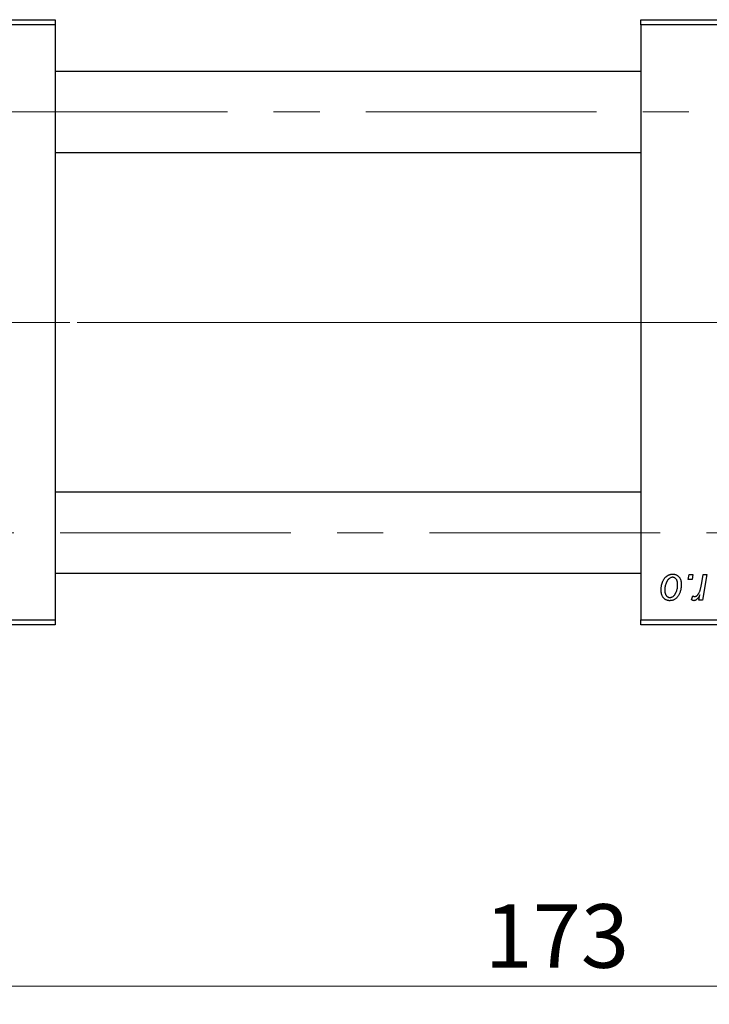
# Model space of a CAD drawing. Units: millimetres. Extents: x 15 to 415, y 5 to 292.
# Drawn here: x 85 to 122, y 200 to 254 of the extents above; entities that cross this region are included whole.
import ezdxf

# ---------------------------------------------------------------- set-up
doc = ezdxf.new("R2010")
doc.units = ezdxf.units.MM
doc.linetypes.add('CENTERX2', pattern=[20.32, 12.7, -2.54, 2.54, -2.54])
doc.styles.add('SLDTEXTSTYLE0', font='TXT', dxfattribs={"width": 0.75})
doc.dimstyles.new('SLDDIMSTYLE0', dxfattribs={"dimtxt": 3.5, "dimasz": 3.302, "dimexe": 0, "dimexo": 0.0625, "dimgap": 0.875, "dimtad": 1, "dimdec": 0, "dimlfac": 1.8, "dimrnd": 1e-09, "dimzin": 12, "dimdsep": 46, "dimtxsty": 'SLDTEXTSTYLE0', "dimsah": 1, "dimcen": 0.09, "dimadec": 0, "dimazin": 3, "dimtfac": 1, "dimtdec": 0, "dimtofl": 0, "dimtmove": 0, "dimatfit": 3, "dimfxl": 1, "dimfrac": 2, "dimtolj": 1, "dimtzin": 12, "dimarcsym": 0})

# ---------------------------------------------------------------- blocks, each defined once
blk = doc.blocks.new('_D')
at = {"color": 7, "linetype": 'Continuous', "lineweight": 0}
for p, q in [((162.051, 232.227), (162.051, 199.838)), ((65.94, 219.727), (65.94, 199.838)), ((65.94, 200.838), (162.051, 200.838))]:
    blk.add_line(p, q, dxfattribs=at)
at = {"color": 7, "linetype": 'Continuous', "lineweight": 18}
for points in [[(65.94, 200.838), (69.242, 200.33), (69.242, 201.346)], [(162.051, 200.838), (158.749, 201.346), (158.749, 200.33)]]:
    blk.add_solid(points, dxfattribs=at)
at = {"color": 7, "linetype": 'Continuous', "lineweight": 18, "insert": (110.116, 205.35), "char_height": 3.5, "attachment_point": 1, "style": 'SLDTEXTSTYLE0'}
blk.add_mtext('173', dxfattribs=at)

msp = doc.modelspace()

# ---------------------------------------------------------------- linework, layer by layer
at = {"color": 7, "linetype": 'Continuous', "lineweight": 25}
for p, q in [((65.94, 254.06), (86.4956, 254.06)), ((86.4956, 253.7822), (65.94, 253.7822)), ((86.4956, 254.06), (86.4956, 253.7822)), ((86.4956, 253.7822), (86.4956, 221.0044)), ((118.7178, 254.06), (148.1622, 254.06)), ((118.7178, 253.7822), (118.7178, 254.06)), ((148.1622, 253.7822), (118.7178, 253.7822)), ((118.7178, 253.7822), (118.7178, 221.0044)), ((118.7178, 251.1989), (86.4956, 251.1989)), ((86.4956, 246.7544), (118.7178, 246.7544)), ((118.7178, 228.0322), (86.4956, 228.0322)), ((86.4956, 223.5878), (118.7178, 223.5878)), ((121.3223, 223.2267), (121.3693, 223.5044)), ((121.3693, 223.5044), (121.5713, 223.5044)), ((121.5713, 223.5044), (121.5291, 223.2267)), ((122.0456, 222.939), (122.1482, 223.5044)), ((122.353, 223.5044), (122.1142, 222.0903)), ((122.1482, 223.5044), (122.353, 223.5044)), ((121.5291, 223.2267), (121.3223, 223.2267)), ((121.4956, 222.1163), (121.576, 222.3373)), ((121.9095, 222.0903), (121.9608, 222.3827)), ((122.1142, 222.0903), (121.9095, 222.0903)), ((65.94, 221.0044), (86.4956, 221.0044)), ((86.4956, 220.7267), (65.94, 220.7267)), ((86.4956, 221.0044), (86.4956, 220.7267)), ((118.7178, 221.0044), (148.1622, 221.0044)), ((118.7178, 220.7267), (118.7178, 221.0044)), ((148.1622, 220.7267), (118.7178, 220.7267))]:
    msp.add_line(p, q, dxfattribs=at)
at = {"color": 7, "linetype": 'CENTERX2', "lineweight": 18}
for p, q in [((156.922, 248.9767), (63.94, 248.9767)), ((86.4956, 237.3933), (63.94, 237.3933)), ((120.7178, 237.3933), (86.4956, 237.3933)), ((107.6067, 237.3933), (86.4956, 237.3933)), ((160.44, 237.3933), (105.6067, 237.3933)), ((158.44, 237.3933), (107.6067, 237.3933)), ((66.44, 225.81), (156.922, 225.81))]:
    msp.add_line(p, q, dxfattribs=at)
at = {"color": 7, "linetype": 'Continuous', "lineweight": 25}
for points, knots in [([(119.8289, 222.6561), (119.8293, 222.6776), (119.83, 222.7198), (119.8338, 222.7823), (119.8409, 222.843), (119.8513, 222.9019), (119.8638, 222.9593), (119.8791, 223.0148), (119.8978, 223.0685), (119.919, 223.1204), (119.9425, 223.1698), (119.968, 223.2161), (119.9945, 223.2597), (120.0235, 223.2996), (120.0539, 223.3364), (120.0859, 223.37), (120.1195, 223.4007), (120.155, 223.4276), (120.1912, 223.452), (120.2285, 223.4721), (120.2656, 223.4905), (120.3036, 223.5042), (120.3416, 223.5162), (120.3804, 223.5238), (120.4196, 223.5288), (120.4459, 223.5294), (120.459, 223.5297)], [0, 0, 0, 0, 0.053887, 0.1062098, 0.1571243, 0.2074379, 0.2565129, 0.304544, 0.3520998, 0.3992345, 0.4453573, 0.4894324, 0.5321725, 0.5733587, 0.6132625, 0.6520672, 0.6899721, 0.7274524, 0.7639343, 0.7994376, 0.8338806, 0.8677657, 0.9009093, 0.9339655, 0.966924, 1, 1, 1, 1]), ([(120.459, 223.5297), (120.4761, 223.5293), (120.5096, 223.5284), (120.5587, 223.5211), (120.6055, 223.5092), (120.6502, 223.4928), (120.6922, 223.4712), (120.7322, 223.4453), (120.7697, 223.4144), (120.8046, 223.3789), (120.8367, 223.3396), (120.8643, 223.2964), (120.8878, 223.2497), (120.9072, 223.1997), (120.9215, 223.146), (120.9322, 223.0892), (120.9391, 223.0289), (120.9397, 222.9874), (120.94, 222.9662)], [0, 0, 0, 0, 0.0616655, 0.1205692, 0.1782617, 0.2353851, 0.2917548, 0.3482697, 0.4065141, 0.4664906, 0.5274696, 0.5888522, 0.6509422, 0.7154444, 0.7817725, 0.8507297, 0.9236741, 1, 1, 1, 1]), ([(120.4574, 223.3529), (120.4416, 223.352), (120.409, 223.3501), (120.3608, 223.3345), (120.3129, 223.3097), (120.2737, 223.2823), (120.2432, 223.2551), (120.2209, 223.2307), (120.1984, 223.204), (120.1779, 223.1732), (120.1571, 223.1399), (120.138, 223.1029), (120.119, 223.0631), (120.095, 223.0061), (120.0695, 222.932), (120.0474, 222.8408), (120.0333, 222.7485), (120.0317, 222.6864), (120.0309, 222.6553)], [0, 0, 0, 0, 0.0534249, 0.1094777, 0.1691115, 0.2346183, 0.2697522, 0.3067366, 0.3457606, 0.3871709, 0.4313131, 0.4778806, 0.5274192, 0.5798298, 0.6861612, 0.7910274, 0.895339, 1, 1, 1, 1]), ([(120.94, 222.9662), (120.9395, 222.9353), (120.9385, 222.8745), (120.9299, 222.7852), (120.9168, 222.6995), (120.8977, 222.6173), (120.8735, 222.5388), (120.8432, 222.4641), (120.8077, 222.3931), (120.7674, 222.3262), (120.7224, 222.2653), (120.6736, 222.2116), (120.6205, 222.1664), (120.5637, 222.1295), (120.5032, 222.1002), (120.4388, 222.0798), (120.3707, 222.0671), (120.3241, 222.0657), (120.3004, 222.0651)], [0, 0, 0, 0, 0.0753615, 0.1481167, 0.2185236, 0.286637, 0.3534497, 0.41845, 0.4829585, 0.5466728, 0.6085388, 0.6672966, 0.7232388, 0.7779178, 0.8319684, 0.8865063, 0.9422129, 1, 1, 1, 1]), ([(120.3091, 222.2418), (120.3261, 222.2428), (120.3607, 222.2447), (120.4119, 222.2595), (120.4616, 222.2845), (120.502, 222.3116), (120.5333, 222.3385), (120.5559, 222.3626), (120.5778, 222.3897), (120.5986, 222.4198), (120.6188, 222.4529), (120.6376, 222.4893), (120.6554, 222.5286), (120.6779, 222.5854), (120.7025, 222.6596), (120.7227, 222.7523), (120.736, 222.8475), (120.7373, 222.912), (120.738, 222.9445)], [0, 0, 0, 0, 0.0565773, 0.1146435, 0.1753838, 0.2407896, 0.2754624, 0.3122204, 0.3504135, 0.3908759, 0.4337903, 0.4791061, 0.5265959, 0.5773601, 0.681625, 0.785879, 0.8920471, 1, 1, 1, 1]), ([(120.738, 222.9445), (120.7378, 222.9609), (120.7374, 222.9926), (120.7334, 223.0386), (120.7271, 223.0816), (120.7187, 223.1215), (120.7072, 223.1583), (120.6934, 223.192), (120.6773, 223.2228), (120.6582, 223.2498), (120.6377, 223.2741), (120.6155, 223.2949), (120.5925, 223.3131), (120.568, 223.3278), (120.542, 223.3387), (120.515, 223.3473), (120.4865, 223.352), (120.4672, 223.3526), (120.4574, 223.3529)], [0, 0, 0, 0, 0.0881845, 0.1716698, 0.2492912, 0.3227816, 0.3920407, 0.4573946, 0.5194152, 0.5791737, 0.6361612, 0.6909787, 0.74317, 0.7945019, 0.8448194, 0.8954174, 0.9473124, 1, 1, 1, 1]), ([(121.6778, 222.2923), (121.6863, 222.2928), (121.7036, 222.2939), (121.7293, 222.3009), (121.7549, 222.3123), (121.7807, 222.3277), (121.8059, 222.3482), (121.8312, 222.3728), (121.8566, 222.4019), (121.8819, 222.4356), (121.9073, 222.4749), (121.9299, 222.5215), (121.9527, 222.5742), (121.9737, 222.634), (121.9933, 222.7008), (122.0122, 222.774), (122.0299, 222.8542), (122.0402, 222.9101), (122.0456, 222.939)], [0, 0, 0, 0, 0.0320567, 0.0655625, 0.1004002, 0.1382028, 0.179014, 0.2234514, 0.2718664, 0.3249281, 0.3834484, 0.4487951, 0.5209568, 0.6014006, 0.688814, 0.7846111, 0.8883046, 1, 1, 1, 1]), ([(120.3004, 222.0651), (120.2837, 222.0655), (120.2509, 222.0664), (120.2026, 222.0735), (120.1569, 222.086), (120.113, 222.1024), (120.0717, 222.1245), (120.0325, 222.1509), (119.9957, 222.1824), (119.9612, 222.2183), (119.9302, 222.259), (119.9028, 222.3037), (119.8799, 222.3526), (119.8613, 222.4055), (119.8469, 222.4624), (119.8362, 222.5233), (119.8298, 222.5884), (119.8292, 222.6331), (119.8289, 222.6561)], [0, 0, 0, 0, 0.0589565, 0.1156825, 0.1713602, 0.2259596, 0.2805137, 0.3359456, 0.3925293, 0.4509085, 0.5111012, 0.5724965, 0.6355555, 0.7009662, 0.769909, 0.8424091, 0.9188181, 1, 1, 1, 1]), ([(120.0309, 222.6553), (120.0311, 222.6389), (120.0314, 222.607), (120.0355, 222.5607), (120.0417, 222.5175), (120.0504, 222.4773), (120.0612, 222.4399), (120.0751, 222.4059), (120.0913, 222.3747), (120.1102, 222.347), (120.1308, 222.3222), (120.153, 222.3011), (120.1759, 222.2823), (120.2007, 222.2681), (120.2258, 222.2556), (120.2527, 222.2482), (120.2804, 222.2425), (120.2994, 222.2421), (120.3091, 222.2418)], [0, 0, 0, 0, 0.0885786, 0.1717665, 0.2498124, 0.3237334, 0.3932168, 0.4589936, 0.5214195, 0.5821336, 0.6394592, 0.6945708, 0.7470134, 0.7981625, 0.8482357, 0.8977697, 0.9482074, 1, 1, 1, 1]), ([(121.576, 222.3373), (121.584, 222.3304), (121.5991, 222.3171), (121.625, 222.3034), (121.651, 222.2938), (121.669, 222.2928), (121.6778, 222.2923)], [0, 0, 0, 0, 0.2760028, 0.5287745, 0.766566, 1, 1, 1, 1]), ([(121.9608, 222.3827), (121.9474, 222.3576), (121.9221, 222.3102), (121.8812, 222.2454), (121.8406, 222.1903), (121.7995, 222.1451), (121.7583, 222.1097), (121.717, 222.0841), (121.675, 222.0684), (121.6467, 222.0661), (121.6329, 222.0651)], [0, 0, 0, 0, 0.1784707, 0.3379891, 0.48161, 0.6086632, 0.7213718, 0.8219672, 0.9132903, 1, 1, 1, 1]), ([(121.6329, 222.0651), (121.6229, 222.0657), (121.6016, 222.0671), (121.5687, 222.0782), (121.5324, 222.0939), (121.5084, 222.1085), (121.4956, 222.1163)], [0, 0, 0, 0, 0.2007338, 0.4314289, 0.695976, 1, 1, 1, 1])]:
    msp.add_open_spline(points, degree=3, knots=knots, dxfattribs=at)

# ---------------------------------------------------------------- dimensions: what is measured, and where the dimension line sits
at = {"color": 7, "linetype": 'Continuous', "lineweight": 18}
dim = msp.add_linear_dim(base=(162.0511, 200.8378), p1=(65.94, 220.7267), p2=(162.0511, 233.2267), dimstyle='SLDDIMSTYLE0', dxfattribs=at)
dim.commit()
dim.dimension.update_dxf_attribs({"geometry": '_D', "text_midpoint": (113.9956, 200.8378), "dimtype": 160})

doc.saveas('drawing.dxf')
